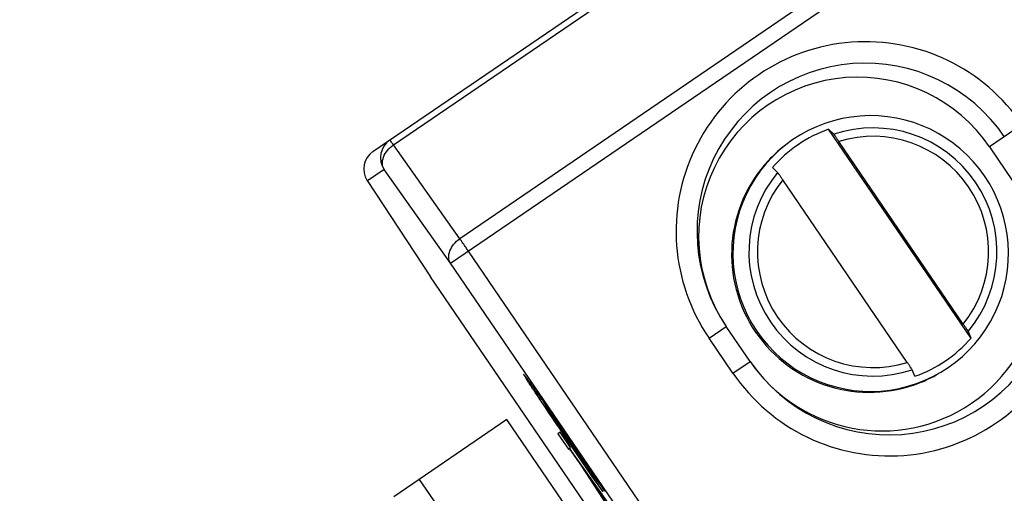
# Model space of a CAD drawing. Extents: x 12 to 202, y 7 to 290.
# Drawn here: x 60 to 65, y 114 to 116 of the extents above; entities that cross this region are included whole.
import ezdxf

# ---------------------------------------------------------------- set-up
doc = ezdxf.new("R2010")
doc.units = 0
doc.header["$LTSCALE"] = 19.36
doc.layers.get('0').update_dxf_attribs({"linetype": 'CONTINUOUS'})
doc.layers.add('NOGEOM', color=7, linetype='CONTINUOUS')
doc.styles.get("Standard").update_dxf_attribs({"font": 'arial.ttf'})
doc.dimstyles.new('DIMSTYLE_1', dxfattribs={"dimtxt": 2, "dimasz": 14.85, "dimexe": 1, "dimexo": 1.5, "dimgap": 0.5, "dimtad": 1, "dimlfac": 4, "dimtxsty": 'STANDARD', "dimblk": '_ARROW_FILLED', "dimblk1": '_ARROW_FILLED', "dimblk2": '_ARROW_FILLED', "dimcen": 0.09, "dimazin": 3, "dimtp": 0.5, "dimtm": 0.5, "dimtfac": 1, "dimtofl": 0, "dimtmove": 0, "dimatfit": 3, "dimtolj": 1})

# ---------------------------------------------------------------- blocks, each defined once
blk = doc.blocks.new('_ARROW_FILLED')
at = {"color": 0, "linetype": 'BYBLOCK'}
blk.add_solid([(0, 0), (-1, 0.2), (-1, -0.2)], dxfattribs=at)
blk = doc.blocks.new('*D3')
at = {"color": 6, "linetype": 'CONTINUOUS'}
for p, q in [((60.5632, 136.5581), (64.0765, 140.0714)), ((63.3694, 139.3642), (78.8668, 123.8668)), ((94.3642, 108.3694), (78.8668, 123.8668)), ((91.5581, 105.5632), (95.0714, 109.0765))]:
    blk.add_line(p, q, dxfattribs=at)
at = {"color": 6, "linetype": 'CONTINUOUS', "xscale": 14.85, "yscale": 14.85, "zscale": 14.85}
for p, rotation in [((63.3694, 139.3642), 135), ((94.3642, 108.3694), 315)]:
    blk.add_blockref('_ARROW_FILLED', p, dxfattribs=dict(at, rotation=rotation))
at = {"color": 6, "linetype": 'CONTINUOUS', "insert": (80.6346, 125.6346), "char_height": 2, "width": 14.416357, "attachment_point": 2, "rotation": 315}
blk.add_mtext('131.5{\\Ftxt.shx;\\W1.000000;\\H2.000000; }[5.2]', dxfattribs=at)

msp = doc.modelspace()

# ---------------------------------------------------------------- linework, layer by layer
at = {"color": 7, "linetype": 'CONTINUOUS'}
for p, q in [((61.5849, 115.5396), (67.0532, 119.2698)), ((61.7062, 115.578), (67.0751, 119.2404)), ((62.0427, 114.8813), (67.618, 118.6845)), ((67.4662, 118.688), (62.0974, 115.0256)), ((65.4116, 115.6987), (65.2189, 115.5672)), ((65.1103, 114.4406), (64.2712, 115.6707)), ((64.2712, 115.6707), (64.301, 115.6411)), ((62.0974, 115.0256), (61.7062, 115.578)), ((65.065, 114.5224), (64.3309, 115.5986)), ((65.2189, 115.5672), (65.3597, 115.3606)), ((63.9706, 115.4157), (63.9408, 115.4453)), ((61.6515, 115.4337), (61.5521, 115.3659)), ((62.0427, 114.8813), (61.6515, 115.4337)), ((61.5521, 115.3659), (61.5509, 115.3677)), ((61.5509, 115.3677), (61.9237, 114.8001)), ((64.7346, 114.2971), (64.0005, 115.3733)), ((65.6114, 109.8754), (62.1477, 114.9529)), ((65.5064, 109.8037), (62.0427, 114.8813)), ((61.9225, 114.8019), (62.9511, 113.294)), ((61.9225, 114.8019), (61.9237, 114.8001)), ((63.5663, 114.4399), (63.6678, 114.5091)), ((63.8087, 114.3026), (63.6678, 114.5091)), ((65.0936, 114.4791), (65.1103, 114.4406)), ((63.7072, 114.2334), (63.5663, 114.4399)), ((63.7072, 114.2334), (63.8087, 114.3026)), ((64.7799, 114.2152), (64.7632, 114.2537)), ((62.6057, 114.043), (62.5939, 114.06)), ((62.5874, 114.0488), (62.5959, 114.0361)), ((62.6001, 114.0381), (62.6062, 114.0422)), ((62.6001, 114.0381), (62.8241, 113.7097)), ((62.8264, 113.7112), (62.6024, 114.0396)), ((62.3746, 113.9599), (61.7075, 113.5048)), ((64.7696, 110.449), (62.3746, 113.9599)), ((62.6879, 113.8851), (62.6753, 113.8765)), ((62.6753, 113.8765), (62.7369, 113.7862)), ((62.7495, 113.7948), (62.6879, 113.8851)), ((62.7108, 113.8664), (62.7134, 113.8681)), ((62.7108, 113.8664), (62.8925, 113.5999)), ((62.9398, 113.5362), (62.7167, 113.8633)), ((62.7227, 113.8673), (62.7253, 113.869)), ((62.7227, 113.8673), (62.9044, 113.6009)), ((62.9517, 113.5371), (62.7249, 113.8696)), ((62.7369, 113.7862), (62.7495, 113.7948)), ((62.7412, 113.7891), (62.815, 113.685)), ((62.9755, 113.4635), (62.7433, 113.7906)), ((62.8241, 113.7097), (62.8264, 113.7112)), ((62.815, 113.685), (62.8172, 113.6865)), ((62.815, 113.685), (62.9629, 113.4549)), ((61.8583, 113.6077), (62.6529, 112.4428)), ((62.8677, 113.6106), (62.87, 113.6121)), ((62.8677, 113.6106), (63.0577, 113.343)), ((63.0451, 113.3344), (62.8677, 113.6106)), ((62.8925, 113.5999), (62.8951, 113.6017)), ((62.8925, 113.5999), (62.9398, 113.5362)), ((62.9044, 113.6009), (62.907, 113.6026)), ((62.9044, 113.6009), (62.9517, 113.5371))]:
    msp.add_line(p, q, dxfattribs=at)
for centre, radius, start, end in [((64.4889, 115.0695), 1.1169, 34.29149, 214.30851), ((64.4871, 115.0682), 0.9919, 34.29149, 214.30851), ((64.532, 114.9474), 0.7312, 320.18004, 108.41996), ((64.5254, 114.9431), 0.7707, 109.26193, 139.33807), ((64.5326, 114.9478), 0.6814, 321.37724, 107.22275), ((61.7548, 115.5041), 0.125, 124.30783, 214.30147), ((64.5121, 114.9327), 0.8134, 128.72536, 137.04082), ((61.6554, 115.4363), 0.125, 124.30766, 213.32386), ((64.5116, 114.9334), 0.8125, 137.04326, 291.55532), ((64.63, 114.8627), 1.1169, 214.29149, 34.30851), ((64.5322, 114.9474), 0.7312, 140.18005, 288.41995), ((64.6282, 114.8615), 0.9919, 214.29149, 34.30851), ((61.6539, 115.4353), 0.1233, 213.30792, 214.2996), ((64.5329, 114.9479), 0.6814, 141.37724, 287.22275), ((64.5257, 114.9427), 0.7707, 289.26193, 319.33807), ((64.5111, 114.9342), 0.8134, 291.55776, 299.8748), ((84.1618, 128.5111), 25.9733, 213.86947, 214.32153), ((38.0369, 97.0322), 29.883, 34.29433, 34.69767)]:
    msp.add_arc(centre, radius, start, end, dxfattribs=at)
for centre, major_axis, start_param, end_param in [((64.4432, 115.0384), (-0.0423, 0.9381), -1.017649, 2.124553), ((64.584, 114.8319), (-0.0423, 0.938), -4.158632, -1.017649)]:
    msp.add_ellipse(centre, major_axis=major_axis, ratio=0.999659, start_param=start_param, end_param=end_param, dxfattribs=at)
for points, knots in [([(64.301, 115.6411), (64.3022, 115.6398), (64.3054, 115.6351), (64.312, 115.6261), (64.3208, 115.6133), (64.3274, 115.6038), (64.3309, 115.5986)], [0, 0, 0, 0, 0.102848, 0.328796, 0.642224, 1, 1, 1, 1]), ([(61.6515, 115.4337), (61.6451, 115.4435), (61.6376, 115.4689), (61.6458, 115.5093), (61.6694, 115.5477), (61.6929, 115.5689), (61.7062, 115.578)], [0, 0, 0, 0, 0.209332, 0.445264, 0.712909, 1, 1, 1, 1]), ([(61.7062, 115.578), (61.7033, 115.5822), (61.698, 115.5896), (61.6919, 115.5981), (61.6882, 115.6029), (61.6863, 115.6055), (61.6852, 115.6065), (61.6845, 115.6075), (61.6843, 115.6074)], [0, 0, 0, 0, 0.423708, 0.738976, 0.851744, 0.933145, 0.982545, 1, 1, 1, 1]), ([(64.0005, 115.3733), (63.997, 115.3784), (63.9904, 115.3879), (63.9816, 115.4008), (63.975, 115.4097), (63.9718, 115.4145), (63.9706, 115.4157)], [0, 0, 0, 0, 0.357776, 0.671204, 0.897152, 1, 1, 1, 1]), ([(62.0427, 114.8813), (62.0362, 114.8911), (62.0287, 114.9165), (62.0369, 114.9568), (62.0605, 114.9953), (62.084, 115.0165), (62.0974, 115.0256)], [0, 0, 0, 0, 0.209332, 0.445264, 0.712909, 1, 1, 1, 1]), ([(62.1477, 114.9529), (62.1431, 114.9596), (62.1265, 114.984), (62.1097, 115.0082), (62.0974, 115.0256)], [0, 0, 0, 0, 0.275809, 1, 1, 1, 1]), ([(65.065, 114.5224), (65.0685, 114.5173), (65.075, 114.5077), (65.0837, 114.4948), (65.0896, 114.4854), (65.0929, 114.4807), (65.0936, 114.4791)], [0, 0, 0, 0, 0.357776, 0.671204, 0.897153, 1, 1, 1, 1]), ([(64.7632, 114.2537), (64.7625, 114.2554), (64.7592, 114.26), (64.7533, 114.2695), (64.7446, 114.2823), (64.7381, 114.292), (64.7346, 114.2971)], [0, 0, 0, 0, 0.102847, 0.328796, 0.642224, 1, 1, 1, 1]), ([(62.4732, 114.2263), (62.473, 114.2262), (62.4735, 114.2248), (62.4744, 114.2228), (62.4765, 114.2189), (62.4796, 114.2138), (62.4838, 114.2069), (62.4913, 114.1948), (62.5032, 114.1762), (62.5201, 114.1501), (62.5402, 114.1196), (62.563, 114.0853), (62.579, 114.0613), (62.5874, 114.0488)], [0, 0, 0, 0, 0.004168, 0.015614, 0.035371, 0.064192, 0.102231, 0.149076, 0.267411, 0.415649, 0.590022, 0.786256, 1, 1, 1, 1]), ([(62.5939, 114.06), (62.5852, 114.0725), (62.5685, 114.0965), (62.5447, 114.1304), (62.5235, 114.1603), (62.5057, 114.1852), (62.492, 114.2039), (62.4831, 114.2156), (62.4782, 114.2216), (62.4758, 114.2243), (62.4745, 114.2255), (62.4734, 114.2265), (62.4732, 114.2263)], [0, 0, 0, 0, 0.222003, 0.425591, 0.605633, 0.756071, 0.870815, 0.945083, 0.968673, 0.985231, 0.995754, 1, 1, 1, 1]), ([(62.7167, 113.8633), (62.6931, 113.8978), (62.6541, 113.9559), (62.615, 114.014), (62.6001, 114.0381)], [0, 0, 0, 0, 0.596211, 1, 1, 1, 1]), ([(62.7227, 113.8673), (62.6996, 113.9011), (62.6598, 113.9588), (62.6196, 114.0161), (62.6024, 114.0396)], [0, 0, 0, 0, 0.584799, 1, 1, 1, 1])]:
    msp.add_open_spline(points, degree=3, knots=knots, dxfattribs=at)
at = {"layer": 'NOGEOM', "color": 7, "linetype": 'CONTINUOUS'}
for centre, start, end in [((64.5186, 114.9384), 34.29098, 214.30902), ((64.5188, 114.9382), 214.29098, 34.30902)]:
    msp.add_arc(centre, 0.8124, start, end, dxfattribs=at)

# ---------------------------------------------------------------- dimensions: what is measured, and where the dimension line sits
at = {"color": 6, "linetype": 'CONTINUOUS'}
dim = msp.add_linear_dim(base=(94.3642, 108.3694), p1=(59.5026, 135.4974), p2=(90.4974, 104.5026), angle=315, dimstyle='DIMSTYLE_1', dxfattribs=at)
dim.commit()
dim.dimension.update_dxf_attribs({"geometry": '*D3', "text_midpoint": (78.8668, 123.8668), "dimtype": 160})

doc.saveas('drawing.dxf')
